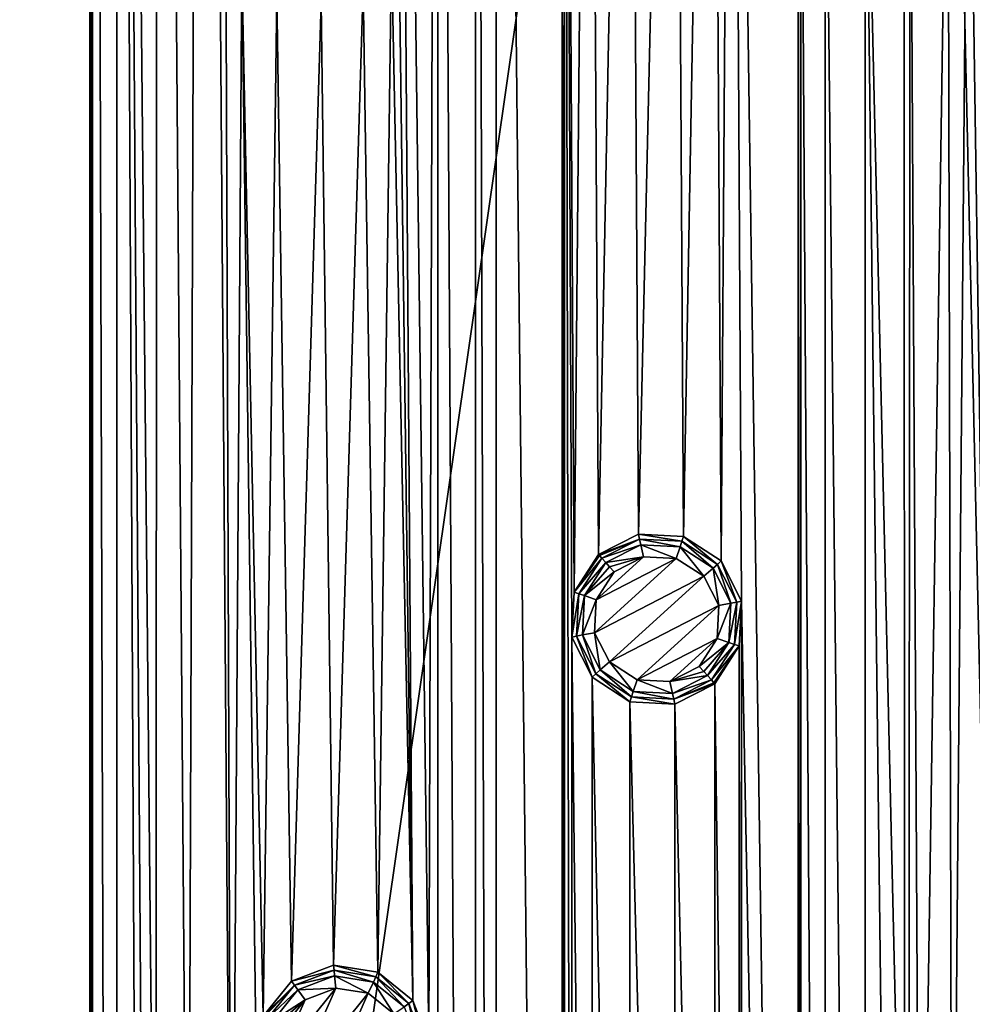
# Model space of a CAD drawing. Units: millimetres. Extents: x -150 to 150, y -150 to 150.
# Drawn here: x -43 to -16, y 16 to 45 of the extents above; entities that cross this region are included whole.
import ezdxf

# ---------------------------------------------------------------- set-up
doc = ezdxf.new("R2010")
doc.units = ezdxf.units.MM
doc.header["$LTSCALE"] = 26.699852
for name, color, linetype in [('1083', 7, 'CONTINUOUS'), ('1085', 7, 'CONTINUOUS'), ('640', 7, 'CONTINUOUS'), ('641', 7, 'CONTINUOUS'), ('644', 7, 'CONTINUOUS'), ('645', 7, 'CONTINUOUS'), ('648', 7, 'CONTINUOUS'), ('649', 7, 'CONTINUOUS'), ('650', 7, 'CONTINUOUS'), ('651', 7, 'CONTINUOUS'), ('652', 7, 'CONTINUOUS'), ('653', 7, 'CONTINUOUS'), ('654', 7, 'CONTINUOUS'), ('655', 7, 'CONTINUOUS'), ('656', 7, 'CONTINUOUS'), ('657', 7, 'CONTINUOUS')]:
    doc.layers.add(name, color=color, linetype=linetype)

msp = doc.modelspace()

# ---------------------------------------------------------------- linework, layer by layer
at = {"layer": '1083', "linetype": 'Continuous'}
for points in [[(-15.553, 124.054, 0.5), (-15.785, 55.592, 0.5), (-15, 2.501, 0.5), (-15.553, 124.054, 0.5)], [(-41.074, 119.402, 0.5), (-45.123, 65.792, 0.5), (-41.074, -119.402, 0.5), (-41.074, 119.402, 0.5)], [(-41.005, 118.109, 0.5), (-41.074, 119.402, 0.5), (-41.005, -118.109, 0.5), (-41.005, 118.109, 0.5)], [(-41.005, -118.109, 0.5), (-41.074, 119.402, 0.5), (-41.074, -119.402, 0.5), (-41.005, -118.109, 0.5)], [(-40.301, 117.023, 0.5), (-41.005, 118.109, 0.5), (-40.301, -117.023, 0.5), (-40.301, 117.023, 0.5)], [(-40.301, -117.023, 0.5), (-41.005, 118.109, 0.5), (-41.005, -118.109, 0.5), (-40.301, -117.023, 0.5)], [(-39.502, 0, 0.5), (-39.166, 1.25, 0.5), (-40.301, 117.023, 0.5), (-39.502, 0, 0.5)], [(-39.502, 0, 0.5), (-40.301, 117.023, 0.5), (-39.147, -116.436, 0.5), (-39.502, 0, 0.5)], [(-40.301, 117.023, 0.5), (-39.166, 1.25, 0.5), (-39.147, 116.436, 0.5), (-40.301, 117.023, 0.5)], [(-39.147, -116.436, 0.5), (-40.301, 117.023, 0.5), (-40.301, -117.023, 0.5), (-39.147, -116.436, 0.5)], [(-39.147, 116.436, 0.5), (-38.251, 2.166, 0.5), (-37.854, 116.503, 0.5), (-39.147, 116.436, 0.5)], [(-38.251, 2.166, 0.5), (-37, 2.501, 0.5), (-37.854, 116.503, 0.5), (-38.251, 2.166, 0.5)], [(-37, 2.501, 0.5), (-37.167, 47.471, 0.5), (-37.854, 116.503, 0.5), (-37, 2.501, 0.5)], [(-39.166, 1.25, 0.5), (-38.251, 2.166, 0.5), (-39.147, 116.436, 0.5), (-39.166, 1.25, 0.5)], [(-29.382, 97.439, 0.5), (-29.97, 96.285, 0.5), (-29.382, -97.439, 0.5), (-29.382, 97.439, 0.5)], [(-27.477, -77.556, 0.5), (-27.477, 77.556, 0.5), (-29.382, 97.439, 0.5), (-27.477, -77.556, 0.5)], [(-27.477, -77.556, 0.5), (-29.382, 97.439, 0.5), (-29.382, -97.439, 0.5), (-27.477, -77.556, 0.5)], [(-29.97, 96.285, 0.5), (-31.056, 95.58, 0.5), (-29.97, -96.285, 0.5), (-29.97, 96.285, 0.5)], [(-29.382, -97.439, 0.5), (-29.97, 96.285, 0.5), (-29.97, -96.285, 0.5), (-29.382, -97.439, 0.5)], [(-32.349, 95.513, 0.5), (-31.314, 15.311, 0.5), (-31.056, 95.58, 0.5), (-32.349, 95.513, 0.5)], [(-31.056, 95.58, 0.5), (-31.314, 15.311, 0.5), (-31.056, -95.58, 0.5), (-31.056, 95.58, 0.5)], [(-29.97, -96.285, 0.5), (-31.056, 95.58, 0.5), (-31.056, -95.58, 0.5), (-29.97, -96.285, 0.5)], [(-31.777, 16.52, 0.5), (-31.314, 15.311, 0.5), (-32.349, 95.513, 0.5), (-31.777, 16.52, 0.5)], [(-32.191, 47.993, 0.5), (-31.777, 16.52, 0.5), (-32.349, 95.513, 0.5), (-32.191, 47.993, 0.5)], [(-27.409, 76.263, 0.5), (-27.477, 77.556, 0.5), (-27.409, -76.263, 0.5), (-27.409, 76.263, 0.5)], [(-27.409, -76.263, 0.5), (-27.477, 77.556, 0.5), (-27.477, -77.556, 0.5), (-27.409, -76.263, 0.5)], [(-27.205, 26.976, 0.5), (-27.136, 28.269, 0.5), (-27.409, 76.263, 0.5), (-27.205, 26.976, 0.5)], [(-27.409, 76.263, 0.5), (-27.136, 28.269, 0.5), (-26.704, 75.177, 0.5), (-27.409, 76.263, 0.5)], [(-27.205, -26.976, 0.5), (-27.205, 26.976, 0.5), (-27.409, 76.263, 0.5), (-27.205, -26.976, 0.5)], [(-27.205, -26.976, 0.5), (-27.409, 76.263, 0.5), (-27.409, -76.263, 0.5), (-27.205, -26.976, 0.5)], [(-23.172, 75.362, 0.5), (-22.899, 29.17, 0.5), (-22.583, 76.515, 0.5), (-23.172, 75.362, 0.5)], [(-22.899, 29.17, 0.5), (-22.311, 28.016, 0.5), (-22.583, 76.515, 0.5), (-22.899, 29.17, 0.5)], [(-22.311, 28.016, 0.5), (-20.679, -56.632, 0.5), (-22.583, 76.515, 0.5), (-22.311, 28.016, 0.5)], [(-20.679, -56.632, 0.5), (-20.679, 56.632, 0.5), (-22.583, 76.515, 0.5), (-20.679, -56.632, 0.5)], [(-27.136, 28.269, 0.5), (-26.432, 29.355, 0.5), (-26.704, 75.177, 0.5), (-27.136, 28.269, 0.5)], [(-26.704, 75.177, 0.5), (-26.432, 29.355, 0.5), (-25.55, 74.589, 0.5), (-26.704, 75.177, 0.5)], [(-24.257, 74.656, 0.5), (-23.985, 29.876, 0.5), (-23.172, 75.362, 0.5), (-24.257, 74.656, 0.5)], [(-23.985, 29.876, 0.5), (-22.899, 29.17, 0.5), (-23.172, 75.362, 0.5), (-23.985, 29.876, 0.5)], [(-26.432, 29.355, 0.5), (-25.278, 29.942, 0.5), (-25.55, 74.589, 0.5), (-26.432, 29.355, 0.5)], [(-25.55, 74.589, 0.5), (-25.278, 29.942, 0.5), (-24.257, 74.656, 0.5), (-25.55, 74.589, 0.5)], [(-25.278, 29.942, 0.5), (-23.985, 29.876, 0.5), (-24.257, 74.656, 0.5), (-25.278, 29.942, 0.5)], [(-45.123, 65.792, 0.5), (-45.123, -65.792, 0.5), (-41.074, -119.402, 0.5), (-45.123, 65.792, 0.5)], [(-20.61, 55.34, 0.5), (-20.679, 56.632, 0.5), (-20.61, -55.34, 0.5), (-20.61, 55.34, 0.5)], [(-20.61, -55.34, 0.5), (-20.679, 56.632, 0.5), (-20.679, -56.632, 0.5), (-20.61, -55.34, 0.5)], [(-15.785, 55.592, 0.5), (-16.374, 54.439, 0.5), (-16.251, 2.166, 0.5), (-15.785, 55.592, 0.5)], [(-15, 2.501, 0.5), (-15.785, 55.592, 0.5), (-16.251, 2.166, 0.5), (-15, 2.501, 0.5)], [(-19.906, 54.253, 0.5), (-20.61, 55.34, 0.5), (-19.906, -54.253, 0.5), (-19.906, 54.253, 0.5)], [(-19.906, -54.253, 0.5), (-20.61, 55.34, 0.5), (-20.61, -55.34, 0.5), (-19.906, -54.253, 0.5)], [(-16.374, 54.439, 0.5), (-17.459, 53.733, 0.5), (-17.166, 1.25, 0.5), (-16.374, 54.439, 0.5)], [(-16.251, 2.166, 0.5), (-16.374, 54.439, 0.5), (-17.166, 1.25, 0.5), (-16.251, 2.166, 0.5)], [(-18.752, 53.666, 0.5), (-19.906, 54.253, 0.5), (-18.752, -53.666, 0.5), (-18.752, 53.666, 0.5)], [(-18.752, -53.666, 0.5), (-19.906, 54.253, 0.5), (-19.906, -54.253, 0.5), (-18.752, -53.666, 0.5)], [(-17.459, 53.733, 0.5), (-18.752, 53.666, 0.5), (-17.502, 0, 0.5), (-17.459, 53.733, 0.5)], [(-17.459, -53.733, 0.5), (-18.752, 53.666, 0.5), (-18.752, -53.666, 0.5), (-17.459, -53.733, 0.5)], [(-18.752, 53.666, 0.5), (-17.459, -53.733, 0.5), (-17.502, 0, 0.5), (-18.752, 53.666, 0.5)], [(-17.459, 53.733, 0.5), (-17.502, 0, 0.5), (-17.166, 1.25, 0.5), (-17.459, 53.733, 0.5)], [(-32.395, 46.715, 0.5), (-31.777, 16.52, 0.5), (-32.191, 47.993, 0.5), (-32.395, 46.715, 0.5)], [(-37.167, 47.471, 0.5), (-37, 2.501, 0.5), (-36.702, 46.262, 0.5), (-37.167, 47.471, 0.5)], [(-33.209, 45.708, 0.5), (-32.784, 17.334, 0.5), (-32.395, 46.715, 0.5), (-33.209, 45.708, 0.5)], [(-32.784, 17.334, 0.5), (-31.777, 16.52, 0.5), (-32.395, 46.715, 0.5), (-32.784, 17.334, 0.5)], [(-37, 2.501, 0.5), (-36.288, 14.788, 0.5), (-36.702, 46.262, 0.5), (-37, 2.501, 0.5)], [(-36.288, 14.788, 0.5), (-36.087, 16.067, 0.5), (-36.702, 46.262, 0.5), (-36.288, 14.788, 0.5)], [(-36.702, 46.262, 0.5), (-36.087, 16.067, 0.5), (-35.697, 45.447, 0.5), (-36.702, 46.262, 0.5)], [(-34.418, 45.245, 0.5), (-34.063, 17.537, 0.5), (-33.209, 45.708, 0.5), (-34.418, 45.245, 0.5)], [(-34.063, 17.537, 0.5), (-32.784, 17.334, 0.5), (-33.209, 45.708, 0.5), (-34.063, 17.537, 0.5)], [(-36.087, 16.067, 0.5), (-35.271, 17.072, 0.5), (-35.697, 45.447, 0.5), (-36.087, 16.067, 0.5)], [(-35.697, 45.447, 0.5), (-35.271, 17.072, 0.5), (-34.418, 45.245, 0.5), (-35.697, 45.447, 0.5)], [(-35.271, 17.072, 0.5), (-34.063, 17.537, 0.5), (-34.418, 45.245, 0.5), (-35.271, 17.072, 0.5)], [(-22.311, 28.016, 0.5), (-22.379, 26.724, 0.5), (-22.311, -28.016, 0.5), (-22.311, 28.016, 0.5)], [(-22.311, 28.016, 0.5), (-22.311, -28.016, 0.5), (-20.679, -56.632, 0.5), (-22.311, 28.016, 0.5)], [(-26.616, 25.823, 0.5), (-27.205, 26.976, 0.5), (-26.616, -25.823, 0.5), (-26.616, 25.823, 0.5)], [(-26.616, -25.823, 0.5), (-27.205, 26.976, 0.5), (-27.205, -26.976, 0.5), (-26.616, -25.823, 0.5)], [(-22.379, 26.724, 0.5), (-23.084, 25.637, 0.5), (-22.379, -26.724, 0.5), (-22.379, 26.724, 0.5)], [(-22.311, -28.016, 0.5), (-22.379, 26.724, 0.5), (-22.379, -26.724, 0.5), (-22.311, -28.016, 0.5)], [(-25.531, 25.117, 0.5), (-26.616, 25.823, 0.5), (-25.531, -25.117, 0.5), (-25.531, 25.117, 0.5)], [(-25.531, -25.117, 0.5), (-26.616, 25.823, 0.5), (-26.616, -25.823, 0.5), (-25.531, -25.117, 0.5)], [(-23.084, 25.637, 0.5), (-24.238, 25.05, 0.5), (-23.084, -25.637, 0.5), (-23.084, 25.637, 0.5)], [(-22.379, -26.724, 0.5), (-23.084, 25.637, 0.5), (-23.084, -25.637, 0.5), (-22.379, -26.724, 0.5)], [(-24.238, 25.05, 0.5), (-25.531, 25.117, 0.5), (-24.238, -25.05, 0.5), (-24.238, 25.05, 0.5)], [(-24.238, -25.05, 0.5), (-25.531, 25.117, 0.5), (-25.531, -25.117, 0.5), (-24.238, -25.05, 0.5)], [(-23.084, -25.637, 0.5), (-24.238, 25.05, 0.5), (-24.238, -25.05, 0.5), (-23.084, -25.637, 0.5)]]:
    msp.add_3dface(points, dxfattribs=at)
at = {"layer": '1085', "linetype": 'Continuous'}
for points in [[(-51.423, 112.635, -5.5), (-17.636, 122.556, -5.5), (-51.418, -112.638, -5.5), (-51.423, 112.635, -5.5)], [(-51.418, -112.638, -5.5), (-17.636, 122.556, -5.5), (-17.604, -122.561, -5.5), (-51.418, -112.638, -5.5)], [(-17.636, 122.556, -5.5), (17.604, 122.561, -5.5), (-15, 5.568, -5.5), (-17.636, 122.556, -5.5)], [(-17.604, -122.561, -5.5), (-17.636, 122.556, -5.5), (-15, 5.568, -5.5), (-17.604, -122.561, -5.5)]]:
    msp.add_3dface(points, dxfattribs=at)
at = {"layer": '640', "linetype": 'Continuous'}
for points in [[(-33.996, 16.872, 2.9), (-34.877, 16.533, 2.9), (-35.623, 14.85, 2.9), (-33.996, 16.872, 2.9)], [(-35.278, 13.963, 2.9), (-33.996, 16.872, 2.9), (-35.623, 14.85, 2.9), (-35.278, 13.963, 2.9)], [(-33.062, 16.727, 2.9), (-33.996, 16.872, 2.9), (-35.278, 13.963, 2.9), (-33.062, 16.727, 2.9)], [(-34.54, 13.371, 2.9), (-33.062, 16.727, 2.9), (-35.278, 13.963, 2.9), (-34.54, 13.371, 2.9)], [(-32.325, 16.136, 2.9), (-33.062, 16.727, 2.9), (-34.54, 13.371, 2.9), (-32.325, 16.136, 2.9)], [(-34.877, 16.533, 2.9), (-35.476, 15.795, 2.9), (-35.623, 14.85, 2.9), (-34.877, 16.533, 2.9)]]:
    msp.add_3dface(points, dxfattribs=at)
at = {"layer": '641', "linetype": 'Continuous'}
for points in [[(-35.087, 16.819, 2.754), (-33.996, 16.872, 2.9), (-34.03, 17.225, 2.754), (-35.087, 16.819, 2.754)], [(-33.996, 16.872, 2.9), (-33.062, 16.727, 2.9), (-34.03, 17.225, 2.754), (-33.996, 16.872, 2.9)], [(-34.03, 17.225, 2.754), (-33.062, 16.727, 2.9), (-32.912, 17.047, 2.754), (-34.03, 17.225, 2.754)], [(-33.062, 16.727, 2.9), (-32.325, 16.136, 2.9), (-32.912, 17.047, 2.754), (-33.062, 16.727, 2.9)], [(-32.912, 17.047, 2.754), (-32.325, 16.136, 2.9), (-32.032, 16.335, 2.754), (-32.912, 17.047, 2.754)], [(-35.799, 15.939, 2.754), (-34.877, 16.533, 2.9), (-35.087, 16.819, 2.754), (-35.799, 15.939, 2.754)], [(-34.877, 16.533, 2.9), (-33.996, 16.872, 2.9), (-35.087, 16.819, 2.754), (-34.877, 16.533, 2.9)], [(-34.877, 16.533, 2.9), (-35.799, 15.939, 2.754), (-35.651, 15.873, 2.862), (-34.877, 16.533, 2.9)], [(-35.476, 15.795, 2.9), (-34.877, 16.533, 2.9), (-35.651, 15.873, 2.862), (-35.476, 15.795, 2.9)]]:
    msp.add_3dface(points, dxfattribs=at)
at = {"layer": '644', "linetype": 'Continuous'}
for points in [[(-35.186, 16.955, 2.586), (-34.03, 17.225, 2.754), (-34.047, 17.392, 2.586), (-35.186, 16.955, 2.586)], [(-34.03, 17.225, 2.754), (-32.912, 17.047, 2.754), (-34.047, 17.392, 2.586), (-34.03, 17.225, 2.754)], [(-34.047, 17.392, 2.586), (-32.912, 17.047, 2.754), (-32.843, 17.201, 2.586), (-34.047, 17.392, 2.586)], [(-35.087, 16.819, 2.754), (-34.03, 17.225, 2.754), (-35.186, 16.955, 2.586), (-35.087, 16.819, 2.754)], [(-32.912, 17.047, 2.754), (-32.032, 16.335, 2.754), (-32.843, 17.201, 2.586), (-32.912, 17.047, 2.754)], [(-32.843, 17.201, 2.586), (-32.032, 16.335, 2.754), (-31.896, 16.434, 2.586), (-32.843, 17.201, 2.586)], [(-35.953, 16.007, 2.586), (-35.087, 16.819, 2.754), (-35.186, 16.955, 2.586), (-35.953, 16.007, 2.586)], [(-35.799, 15.939, 2.754), (-35.087, 16.819, 2.754), (-35.953, 16.007, 2.586), (-35.799, 15.939, 2.754)], [(-32.032, 16.335, 2.754), (-31.626, 15.278, 2.754), (-31.896, 16.434, 2.586), (-32.032, 16.335, 2.754)], [(-31.896, 16.434, 2.586), (-31.626, 15.278, 2.754), (-31.459, 15.295, 2.586), (-31.896, 16.434, 2.586)]]:
    msp.add_3dface(points, dxfattribs=at)
at = {"layer": '645', "linetype": 'Continuous'}
for points in [[(-35.272, 17.073, 2.232), (-34.047, 17.392, 2.586), (-34.063, 17.537, 2.232), (-35.272, 17.073, 2.232)], [(-35.186, 16.955, 2.586), (-34.047, 17.392, 2.586), (-35.272, 17.073, 2.232), (-35.186, 16.955, 2.586)], [(-34.047, 17.392, 2.586), (-32.843, 17.201, 2.586), (-34.063, 17.537, 2.232), (-34.047, 17.392, 2.586)], [(-34.063, 17.537, 2.232), (-32.843, 17.201, 2.586), (-32.784, 17.335, 2.232), (-34.063, 17.537, 2.232)], [(-32.843, 17.201, 2.586), (-31.896, 16.434, 2.586), (-32.784, 17.335, 2.232), (-32.843, 17.201, 2.586)], [(-32.784, 17.335, 2.232), (-31.896, 16.434, 2.586), (-31.777, 16.52, 2.232), (-32.784, 17.335, 2.232)], [(-36.087, 16.067, 2.232), (-35.186, 16.955, 2.586), (-35.272, 17.073, 2.232), (-36.087, 16.067, 2.232)], [(-35.186, 16.955, 2.586), (-36.087, 16.067, 2.232), (-36.052, 16.051, 2.423), (-35.186, 16.955, 2.586)], [(-35.953, 16.007, 2.586), (-35.186, 16.955, 2.586), (-36.052, 16.051, 2.423), (-35.953, 16.007, 2.586)], [(-31.896, 16.434, 2.586), (-31.459, 15.295, 2.586), (-31.777, 16.52, 2.232), (-31.896, 16.434, 2.586)], [(-31.777, 16.52, 2.232), (-31.459, 15.295, 2.586), (-31.313, 15.311, 2.232), (-31.777, 16.52, 2.232)]]:
    msp.add_3dface(points, dxfattribs=at)
at = {"layer": '648', "linetype": 'Continuous'}
for points in [[(-35.271, 17.072, 0.5), (-35.272, 17.073, 2.232), (-34.063, 17.537, 2.232), (-35.271, 17.072, 0.5)], [(-34.063, 17.537, 0.5), (-35.271, 17.072, 0.5), (-34.063, 17.537, 2.232), (-34.063, 17.537, 0.5)], [(-32.784, 17.334, 0.5), (-34.063, 17.537, 0.5), (-32.784, 17.335, 2.232), (-32.784, 17.334, 0.5)], [(-34.063, 17.537, 0.5), (-34.063, 17.537, 2.232), (-32.784, 17.335, 2.232), (-34.063, 17.537, 0.5)], [(-32.784, 17.334, 0.5), (-32.784, 17.335, 2.232), (-31.777, 16.52, 2.232), (-32.784, 17.334, 0.5)], [(-31.777, 16.52, 0.5), (-32.784, 17.334, 0.5), (-31.777, 16.52, 2.232), (-31.777, 16.52, 0.5)], [(-35.271, 17.072, 0.5), (-36.087, 16.067, 0.5), (-35.272, 17.073, 2.232), (-35.271, 17.072, 0.5)], [(-36.087, 16.067, 0.5), (-36.087, 16.067, 2.232), (-35.272, 17.073, 2.232), (-36.087, 16.067, 0.5)], [(-31.314, 15.311, 0.5), (-31.777, 16.52, 0.5), (-31.313, 15.311, 2.232), (-31.314, 15.311, 0.5)], [(-31.777, 16.52, 0.5), (-31.777, 16.52, 2.232), (-31.313, 15.311, 2.232), (-31.777, 16.52, 0.5)]]:
    msp.add_3dface(points, dxfattribs=at)
at = {"layer": '649', "linetype": 'Continuous'}
for points in [[(-23.4, 28.729, 2.9), (-24.194, 29.241, 2.9), (-26.549, 27.105, 2.9), (-23.4, 28.729, 2.9)], [(-26.549, 27.105, 2.9), (-24.194, 29.241, 2.9), (-26.504, 28.055, 2.9), (-26.549, 27.105, 2.9)], [(-25.137, 29.29, 2.9), (-25.985, 28.859, 2.9), (-26.504, 28.055, 2.9), (-25.137, 29.29, 2.9)], [(-24.194, 29.241, 2.9), (-25.137, 29.29, 2.9), (-26.504, 28.055, 2.9), (-24.194, 29.241, 2.9)], [(-26.116, 26.264, 2.9), (-23.4, 28.729, 2.9), (-26.549, 27.105, 2.9), (-26.116, 26.264, 2.9)], [(-22.967, 27.888, 2.9), (-23.4, 28.729, 2.9), (-26.116, 26.264, 2.9), (-22.967, 27.888, 2.9)], [(-25.321, 25.752, 2.9), (-22.967, 27.888, 2.9), (-26.116, 26.264, 2.9), (-25.321, 25.752, 2.9)], [(-23.012, 26.938, 2.9), (-22.967, 27.888, 2.9), (-25.321, 25.752, 2.9), (-23.012, 26.938, 2.9)], [(-24.379, 25.703, 2.9), (-23.012, 26.938, 2.9), (-25.321, 25.752, 2.9), (-24.379, 25.703, 2.9)], [(-23.531, 26.134, 2.9), (-23.012, 26.938, 2.9), (-24.379, 25.703, 2.9), (-23.531, 26.134, 2.9)]]:
    msp.add_3dface(points, dxfattribs=at)
at = {"layer": '650', "linetype": 'Continuous'}
for points in [[(-26.221, 29.122, 2.754), (-25.137, 29.29, 2.9), (-25.213, 29.636, 2.754), (-26.221, 29.122, 2.754)], [(-25.137, 29.29, 2.9), (-24.194, 29.241, 2.9), (-25.213, 29.636, 2.754), (-25.137, 29.29, 2.9)], [(-25.213, 29.636, 2.754), (-24.194, 29.241, 2.9), (-24.082, 29.577, 2.754), (-25.213, 29.636, 2.754)], [(-24.194, 29.241, 2.9), (-23.4, 28.729, 2.9), (-24.082, 29.577, 2.754), (-24.194, 29.241, 2.9)], [(-24.082, 29.577, 2.754), (-23.4, 28.729, 2.9), (-23.132, 28.96, 2.754), (-24.082, 29.577, 2.754)], [(-25.137, 29.29, 2.9), (-26.221, 29.122, 2.754), (-26.113, 29.001, 2.862), (-25.137, 29.29, 2.9)], [(-25.985, 28.859, 2.9), (-25.137, 29.29, 2.9), (-26.113, 29.001, 2.862), (-25.985, 28.859, 2.9)], [(-23.4, 28.729, 2.9), (-22.967, 27.888, 2.9), (-23.132, 28.96, 2.754), (-23.4, 28.729, 2.9)], [(-23.132, 28.96, 2.754), (-22.967, 27.888, 2.9), (-22.618, 27.951, 2.754), (-23.132, 28.96, 2.754)], [(-22.967, 27.888, 2.9), (-23.012, 26.938, 2.9), (-22.618, 27.951, 2.754), (-22.967, 27.888, 2.9)], [(-22.618, 27.951, 2.754), (-23.012, 26.938, 2.9), (-22.678, 26.82, 2.754), (-22.618, 27.951, 2.754)], [(-23.012, 26.938, 2.9), (-23.531, 26.134, 2.9), (-22.678, 26.82, 2.754), (-23.012, 26.938, 2.9)], [(-22.678, 26.82, 2.754), (-23.531, 26.134, 2.9), (-23.403, 25.991, 2.862), (-22.678, 26.82, 2.754)], [(-23.294, 25.871, 2.754), (-22.678, 26.82, 2.754), (-23.403, 25.991, 2.862), (-23.294, 25.871, 2.754)]]:
    msp.add_3dface(points, dxfattribs=at)
at = {"layer": '651', "linetype": 'Continuous'}
for points in [[(-26.113, 29.001, 2.862), (-26.221, 29.122, 2.754), (-26.838, 28.172, 2.754), (-26.113, 29.001, 2.862)], [(-25.985, 28.859, 2.9), (-26.113, 29.001, 2.862), (-26.838, 28.172, 2.754), (-25.985, 28.859, 2.9)], [(-26.504, 28.055, 2.9), (-25.985, 28.859, 2.9), (-26.838, 28.172, 2.754), (-26.504, 28.055, 2.9)], [(-26.897, 27.042, 2.754), (-26.504, 28.055, 2.9), (-26.838, 28.172, 2.754), (-26.897, 27.042, 2.754)], [(-26.549, 27.105, 2.9), (-26.504, 28.055, 2.9), (-26.897, 27.042, 2.754), (-26.549, 27.105, 2.9)], [(-26.383, 26.033, 2.754), (-26.549, 27.105, 2.9), (-26.897, 27.042, 2.754), (-26.383, 26.033, 2.754)], [(-26.116, 26.264, 2.9), (-26.549, 27.105, 2.9), (-26.383, 26.033, 2.754), (-26.116, 26.264, 2.9)], [(-25.434, 25.416, 2.754), (-26.116, 26.264, 2.9), (-26.383, 26.033, 2.754), (-25.434, 25.416, 2.754)], [(-25.321, 25.752, 2.9), (-26.116, 26.264, 2.9), (-25.434, 25.416, 2.754), (-25.321, 25.752, 2.9)], [(-23.531, 26.134, 2.9), (-24.379, 25.703, 2.9), (-23.403, 25.991, 2.862), (-23.531, 26.134, 2.9)], [(-24.379, 25.703, 2.9), (-23.294, 25.871, 2.754), (-23.403, 25.991, 2.862), (-24.379, 25.703, 2.9)], [(-23.294, 25.871, 2.754), (-24.379, 25.703, 2.9), (-24.303, 25.357, 2.754), (-23.294, 25.871, 2.754)], [(-24.303, 25.357, 2.754), (-25.321, 25.752, 2.9), (-25.434, 25.416, 2.754), (-24.303, 25.357, 2.754)], [(-24.379, 25.703, 2.9), (-25.321, 25.752, 2.9), (-24.303, 25.357, 2.754), (-24.379, 25.703, 2.9)]]:
    msp.add_3dface(points, dxfattribs=at)
at = {"layer": '652', "linetype": 'Continuous'}
for points in [[(-26.998, 28.224, 2.586), (-26.221, 29.122, 2.754), (-26.334, 29.247, 2.586), (-26.998, 28.224, 2.586)], [(-26.838, 28.172, 2.754), (-26.221, 29.122, 2.754), (-26.998, 28.224, 2.586), (-26.838, 28.172, 2.754)], [(-27.062, 27.007, 2.586), (-26.838, 28.172, 2.754), (-26.998, 28.224, 2.586), (-27.062, 27.007, 2.586)], [(-26.897, 27.042, 2.754), (-26.838, 28.172, 2.754), (-27.062, 27.007, 2.586), (-26.897, 27.042, 2.754)], [(-26.508, 25.92, 2.586), (-26.897, 27.042, 2.754), (-27.062, 27.007, 2.586), (-26.508, 25.92, 2.586)], [(-26.383, 26.033, 2.754), (-26.897, 27.042, 2.754), (-26.508, 25.92, 2.586), (-26.383, 26.033, 2.754)], [(-25.486, 25.256, 2.586), (-26.383, 26.033, 2.754), (-26.508, 25.92, 2.586), (-25.486, 25.256, 2.586)], [(-25.434, 25.416, 2.754), (-26.383, 26.033, 2.754), (-25.486, 25.256, 2.586), (-25.434, 25.416, 2.754)], [(-23.294, 25.871, 2.754), (-24.303, 25.357, 2.754), (-23.182, 25.746, 2.586), (-23.294, 25.871, 2.754)], [(-23.182, 25.746, 2.586), (-24.303, 25.357, 2.754), (-24.268, 25.193, 2.586), (-23.182, 25.746, 2.586)], [(-24.268, 25.193, 2.586), (-25.434, 25.416, 2.754), (-25.486, 25.256, 2.586), (-24.268, 25.193, 2.586)], [(-24.303, 25.357, 2.754), (-25.434, 25.416, 2.754), (-24.268, 25.193, 2.586), (-24.303, 25.357, 2.754)]]:
    msp.add_3dface(points, dxfattribs=at)
at = {"layer": '653', "linetype": 'Continuous'}
for points in [[(-26.334, 29.247, 2.586), (-25.213, 29.636, 2.754), (-25.248, 29.8, 2.586), (-26.334, 29.247, 2.586)], [(-25.213, 29.636, 2.754), (-24.082, 29.577, 2.754), (-25.248, 29.8, 2.586), (-25.213, 29.636, 2.754)], [(-25.248, 29.8, 2.586), (-24.082, 29.577, 2.754), (-24.03, 29.736, 2.586), (-25.248, 29.8, 2.586)], [(-26.221, 29.122, 2.754), (-25.213, 29.636, 2.754), (-26.334, 29.247, 2.586), (-26.221, 29.122, 2.754)], [(-24.082, 29.577, 2.754), (-23.132, 28.96, 2.754), (-24.03, 29.736, 2.586), (-24.082, 29.577, 2.754)], [(-24.03, 29.736, 2.586), (-23.132, 28.96, 2.754), (-23.008, 29.072, 2.586), (-24.03, 29.736, 2.586)], [(-23.132, 28.96, 2.754), (-22.618, 27.951, 2.754), (-23.008, 29.072, 2.586), (-23.132, 28.96, 2.754)], [(-23.008, 29.072, 2.586), (-22.618, 27.951, 2.754), (-22.454, 27.986, 2.586), (-23.008, 29.072, 2.586)], [(-22.618, 27.951, 2.754), (-22.678, 26.82, 2.754), (-22.454, 27.986, 2.586), (-22.618, 27.951, 2.754)], [(-22.454, 27.986, 2.586), (-22.678, 26.82, 2.754), (-22.518, 26.769, 2.586), (-22.454, 27.986, 2.586)], [(-22.678, 26.82, 2.754), (-23.294, 25.871, 2.754), (-22.518, 26.769, 2.586), (-22.678, 26.82, 2.754)], [(-23.294, 25.871, 2.754), (-23.182, 25.746, 2.586), (-22.518, 26.769, 2.586), (-23.294, 25.871, 2.754)]]:
    msp.add_3dface(points, dxfattribs=at)
at = {"layer": '654', "linetype": 'Continuous'}
for points in [[(-26.432, 29.355, 2.232), (-25.248, 29.8, 2.586), (-25.278, 29.943, 2.232), (-26.432, 29.355, 2.232)], [(-25.248, 29.8, 2.586), (-26.432, 29.355, 2.232), (-26.406, 29.327, 2.423), (-25.248, 29.8, 2.586)], [(-26.334, 29.247, 2.586), (-25.248, 29.8, 2.586), (-26.406, 29.327, 2.423), (-26.334, 29.247, 2.586)], [(-25.248, 29.8, 2.586), (-24.03, 29.736, 2.586), (-25.278, 29.943, 2.232), (-25.248, 29.8, 2.586)], [(-25.278, 29.943, 2.232), (-24.03, 29.736, 2.586), (-23.985, 29.876, 2.232), (-25.278, 29.943, 2.232)], [(-24.03, 29.736, 2.586), (-23.008, 29.072, 2.586), (-23.985, 29.876, 2.232), (-24.03, 29.736, 2.586)], [(-23.985, 29.876, 2.232), (-23.008, 29.072, 2.586), (-22.899, 29.17, 2.232), (-23.985, 29.876, 2.232)], [(-23.008, 29.072, 2.586), (-22.454, 27.986, 2.586), (-22.899, 29.17, 2.232), (-23.008, 29.072, 2.586)], [(-22.899, 29.17, 2.232), (-22.454, 27.986, 2.586), (-22.311, 28.016, 2.232), (-22.899, 29.17, 2.232)], [(-22.454, 27.986, 2.586), (-22.518, 26.769, 2.586), (-22.311, 28.016, 2.232), (-22.454, 27.986, 2.586)], [(-22.311, 28.016, 2.232), (-22.518, 26.769, 2.586), (-22.379, 26.723, 2.232), (-22.311, 28.016, 2.232)], [(-22.518, 26.769, 2.586), (-23.182, 25.746, 2.586), (-22.379, 26.723, 2.232), (-22.518, 26.769, 2.586)], [(-22.379, 26.723, 2.232), (-23.182, 25.746, 2.586), (-23.109, 25.666, 2.423), (-22.379, 26.723, 2.232)], [(-23.084, 25.637, 2.232), (-22.379, 26.723, 2.232), (-23.109, 25.666, 2.423), (-23.084, 25.637, 2.232)]]:
    msp.add_3dface(points, dxfattribs=at)
at = {"layer": '655', "linetype": 'Continuous'}
for points in [[(-26.406, 29.327, 2.423), (-26.432, 29.355, 2.232), (-27.137, 28.269, 2.232), (-26.406, 29.327, 2.423)], [(-26.334, 29.247, 2.586), (-26.406, 29.327, 2.423), (-27.137, 28.269, 2.232), (-26.334, 29.247, 2.586)], [(-26.998, 28.224, 2.586), (-26.334, 29.247, 2.586), (-27.137, 28.269, 2.232), (-26.998, 28.224, 2.586)], [(-27.205, 26.976, 2.232), (-26.998, 28.224, 2.586), (-27.137, 28.269, 2.232), (-27.205, 26.976, 2.232)], [(-27.062, 27.007, 2.586), (-26.998, 28.224, 2.586), (-27.205, 26.976, 2.232), (-27.062, 27.007, 2.586)], [(-26.617, 25.822, 2.232), (-27.062, 27.007, 2.586), (-27.205, 26.976, 2.232), (-26.617, 25.822, 2.232)], [(-26.508, 25.92, 2.586), (-27.062, 27.007, 2.586), (-26.617, 25.822, 2.232), (-26.508, 25.92, 2.586)], [(-25.531, 25.117, 2.232), (-26.508, 25.92, 2.586), (-26.617, 25.822, 2.232), (-25.531, 25.117, 2.232)], [(-25.486, 25.256, 2.586), (-26.508, 25.92, 2.586), (-25.531, 25.117, 2.232), (-25.486, 25.256, 2.586)], [(-23.182, 25.746, 2.586), (-24.268, 25.193, 2.586), (-23.109, 25.666, 2.423), (-23.182, 25.746, 2.586)], [(-24.268, 25.193, 2.586), (-23.084, 25.637, 2.232), (-23.109, 25.666, 2.423), (-24.268, 25.193, 2.586)], [(-23.084, 25.637, 2.232), (-24.268, 25.193, 2.586), (-24.238, 25.049, 2.232), (-23.084, 25.637, 2.232)], [(-24.238, 25.049, 2.232), (-25.486, 25.256, 2.586), (-25.531, 25.117, 2.232), (-24.238, 25.049, 2.232)], [(-24.268, 25.193, 2.586), (-25.486, 25.256, 2.586), (-24.238, 25.049, 2.232), (-24.268, 25.193, 2.586)]]:
    msp.add_3dface(points, dxfattribs=at)
at = {"layer": '656', "linetype": 'Continuous'}
for points in [[(-26.432, 29.355, 2.232), (-27.136, 28.269, 0.5), (-27.137, 28.269, 2.232), (-26.432, 29.355, 2.232)], [(-26.432, 29.355, 0.5), (-27.136, 28.269, 0.5), (-26.432, 29.355, 2.232), (-26.432, 29.355, 0.5)], [(-27.136, 28.269, 0.5), (-27.205, 26.976, 0.5), (-27.137, 28.269, 2.232), (-27.136, 28.269, 0.5)], [(-27.205, 26.976, 0.5), (-27.205, 26.976, 2.232), (-27.137, 28.269, 2.232), (-27.205, 26.976, 0.5)], [(-27.205, 26.976, 0.5), (-26.616, 25.823, 0.5), (-27.205, 26.976, 2.232), (-27.205, 26.976, 0.5)], [(-26.616, 25.823, 0.5), (-26.617, 25.822, 2.232), (-27.205, 26.976, 2.232), (-26.616, 25.823, 0.5)], [(-26.616, 25.823, 0.5), (-25.531, 25.117, 0.5), (-26.617, 25.822, 2.232), (-26.616, 25.823, 0.5)], [(-25.531, 25.117, 0.5), (-25.531, 25.117, 2.232), (-26.617, 25.822, 2.232), (-25.531, 25.117, 0.5)], [(-24.238, 25.05, 0.5), (-23.084, 25.637, 0.5), (-24.238, 25.049, 2.232), (-24.238, 25.05, 0.5)], [(-23.084, 25.637, 0.5), (-23.084, 25.637, 2.232), (-24.238, 25.049, 2.232), (-23.084, 25.637, 0.5)], [(-25.531, 25.117, 0.5), (-24.238, 25.05, 0.5), (-25.531, 25.117, 2.232), (-25.531, 25.117, 0.5)], [(-24.238, 25.05, 0.5), (-24.238, 25.049, 2.232), (-25.531, 25.117, 2.232), (-24.238, 25.05, 0.5)]]:
    msp.add_3dface(points, dxfattribs=at)
at = {"layer": '657', "linetype": 'Continuous'}
for points in [[(-25.278, 29.942, 0.5), (-26.432, 29.355, 0.5), (-25.278, 29.943, 2.232), (-25.278, 29.942, 0.5)], [(-26.432, 29.355, 0.5), (-26.432, 29.355, 2.232), (-25.278, 29.943, 2.232), (-26.432, 29.355, 0.5)], [(-25.278, 29.942, 0.5), (-25.278, 29.943, 2.232), (-23.985, 29.876, 2.232), (-25.278, 29.942, 0.5)], [(-23.985, 29.876, 0.5), (-25.278, 29.942, 0.5), (-23.985, 29.876, 2.232), (-23.985, 29.876, 0.5)], [(-22.899, 29.17, 0.5), (-23.985, 29.876, 0.5), (-22.899, 29.17, 2.232), (-22.899, 29.17, 0.5)], [(-23.985, 29.876, 0.5), (-23.985, 29.876, 2.232), (-22.899, 29.17, 2.232), (-23.985, 29.876, 0.5)], [(-22.311, 28.016, 0.5), (-22.899, 29.17, 0.5), (-22.311, 28.016, 2.232), (-22.311, 28.016, 0.5)], [(-22.899, 29.17, 0.5), (-22.899, 29.17, 2.232), (-22.311, 28.016, 2.232), (-22.899, 29.17, 0.5)], [(-22.379, 26.724, 0.5), (-22.311, 28.016, 0.5), (-22.379, 26.723, 2.232), (-22.379, 26.724, 0.5)], [(-22.311, 28.016, 0.5), (-22.311, 28.016, 2.232), (-22.379, 26.723, 2.232), (-22.311, 28.016, 0.5)], [(-23.084, 25.637, 0.5), (-22.379, 26.724, 0.5), (-23.084, 25.637, 2.232), (-23.084, 25.637, 0.5)], [(-22.379, 26.724, 0.5), (-22.379, 26.723, 2.232), (-23.084, 25.637, 2.232), (-22.379, 26.724, 0.5)]]:
    msp.add_3dface(points, dxfattribs=at)

doc.saveas('drawing.dxf')
